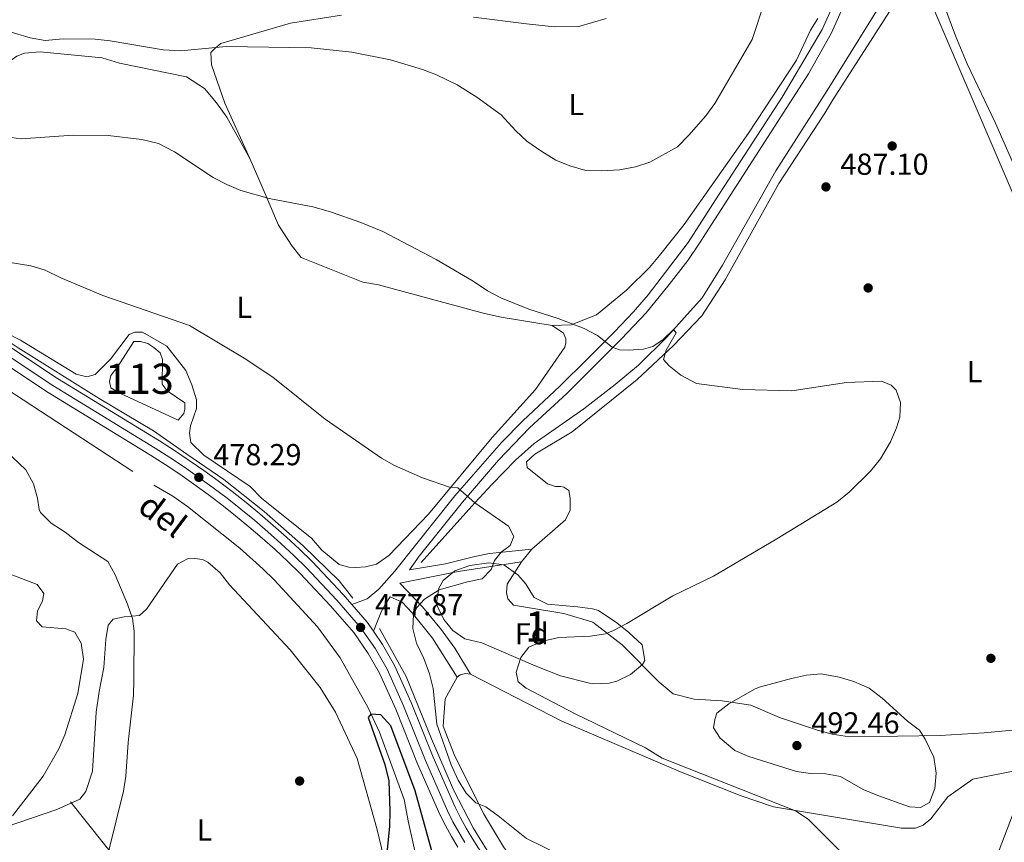
# Model space of a CAD drawing. Extents: x 600968 to 607878, y 710867 to 715597.
# Drawn here: x 606569 to 606895, y 711598 to 711870 of the extents above; entities that cross this region are included whole.
import ezdxf
from ezdxf.enums import TextEntityAlignment as Align

# ---------------------------------------------------------------- set-up
doc = ezdxf.new("R2010")
doc.units = 0
doc.header["$MEASUREMENT"] = 0
for name, pattern in [('DGN Style 2', [84.73873, 50.843238, -33.895492]), ('DGN Style 3', [118.634222, 84.73873, -33.895492]), ('DGN Style 4', [135.66670673, 67.79098400000001, -33.895492, 0.08473873000000001, -33.895492]), ('DGN Style 7', [169.47745999999998, 76.264857, -33.895492, 25.421619, -33.895492])]:
    doc.linetypes.add(name, pattern=pattern)
for name, color, linetype in [('Nivel 11', 7, 'Continuous'), ('Nivel 12', 7, 'Continuous'), ('Nivel 16', 7, 'Continuous'), ('Nivel 17', 7, 'Continuous'), ('Nivel 21', 7, 'Continuous'), ('Nivel 23', 7, 'Continuous'), ('Nivel 32', 7, 'Continuous'), ('Nivel 34', 7, 'Continuous'), ('Nivel 35', 7, 'Continuous'), ('Nivel 36', 7, 'Continuous'), ('Nivel 37', 7, 'Continuous'), ('Nivel 4', 7, 'Continuous'), ('Nivel 41', 7, 'Continuous'), ('Nivel 43', 7, 'Continuous'), ('Nivel 48', 7, 'Continuous'), ('Nivel 5', 7, 'Continuous'), ('Nivel 51', 7, 'Continuous'), ('Nivel 54', 7, 'Continuous'), ('Nivel 57', 7, 'Continuous'), ('Nivel 7', 7, 'Continuous')]:
    doc.layers.add(name, color=color, linetype=linetype)
doc.styles.add('Style-arial', font='arial.shx', dxfattribs={"bigfont": 'arialbig.shx'})
doc.styles.add('Style-arialn', font='arialn.shx', dxfattribs={"bigfont": 'arialnbig.shx'})
doc.styles.add('Style-timesi', font='timesi.shx', dxfattribs={"bigfont": 'timesibig.shx'})

# ---------------------------------------------------------------- blocks, each defined once
blk = doc.blocks.new('5PATER_1')
at = {"layer": 'Nivel 7', "linetype": 'Continuous', "lineweight": 0}
h = blk.add_hatch(color=53, dxfattribs=at)
edge = h.paths.add_edge_path()
edge.add_ellipse((1.001171767711639e-08, 1.001171767711639e-08), major_axis=(-1.095731442658746, -1.110710700182439), ratio=0.9994222409660319, start_angle=0, end_angle=360)
blk = doc.blocks.new('5PERFI_1')
at = {"layer": 'Nivel 17', "linetype": 'Continuous', "lineweight": 0}
h = blk.add_hatch(color=7, dxfattribs=at)
edge = h.paths.add_edge_path()
edge.add_arc((1.001171767711639e-08, 1.001171767711639e-08), 1.559999999576199, 315.0000000018422, 675.0000000018422)

msp = doc.modelspace()

# ---------------------------------------------------------------- linework, layer by layer
at = {"layer": 'Nivel 11', "color": 142, "linetype": 'DGN Style 3', "lineweight": 13}
for points in [[(606939.4280000001, 711950.49, 495.53), (606925.8530000001, 711941.862, 494.622), (606912.3500000001, 711935.453, 493.185), (606900.967, 711928.351, 492.603), (606892.878, 711922.399, 492.16), (606887.1340000001, 711917.598, 491.781), (606881.202, 711911.9720000001, 491.252), (606876.108, 711906.5700000001, 490.007), (606872.9099999999, 711902.801, 489.151), (606869.885, 711898.855, 488.706), (606857.075, 711880.247, 488.726), (606836.2749999999, 711846.821, 488.151), (606819.3230000001, 711820.297, 486.86), (606801.6980000001, 711789.098, 486.381), (606794.96, 711778.3330000001, 486.052), (606783.345, 711765.311, 484.985), (606773.95, 711756.087, 483.926), (606766.277, 711749.7010000001, 483.311), (606755.842, 711741.6440000001, 482.433), (606739.5149999999, 711730.183, 480.855), (606733.2550000001, 711724.6950000001, 480.177), (606725.6030000001, 711716.7509999999, 479.383), (606719.852, 711710.55, 479.481), (606702.0900000001, 711690.8630000001, 478.559)], [(606347.9839999999, 711917.9820000001, 482.909), (606353.1070000001, 711914.128, 482.909), (606362.2010000001, 711906.405, 482.909), (606433.388, 711840.6810000001, 481.096), (606524.4310000001, 711773.138, 479.162), (606535.807, 711767.2890000001, 479.101), (606613.72, 711716.4110000001, 475.837), (606619.993, 711712.8019999999, 475.837), (606624.8800000001, 711709.406, 475.837), (606642.1240000001, 711695.5630000001, 475.474), (606649.8230000001, 711688.744, 475.474), (606653.56, 711685.1030000001, 475.474), (606667.828, 711669.6059999999, 475.474), (606675.3400000001, 711659.3260000001, 475.474), (606684.548, 711642.841, 475.172), (606688.341, 711634.8189999999, 475.112), (606696.47, 711612.5549999999, 474.447), (606697.952, 711604.9639999999, 474.326), (606701.132, 711590.9380000001, 473.661)]]:
    msp.add_polyline3d(points, dxfattribs=at)
at = {"layer": 'Nivel 12', "color": 142, "linetype": 'Continuous', "lineweight": 0}
msp.add_polyline3d([(606621.828, 711737.8570000001, 477.413), (606602.5249999999, 711746.8319999999, 477.352), (606599.55, 711748.638, 477.352), (606599.155, 711750.662, 477.352), (606599.4979999999, 711752.696, 477.352), (606601.6780000001, 711755.307, 477.352), (606607.102, 711763.8640000001, 477.352), (606609.315, 711763.892, 477.352), (606611.723, 711763.186, 477.352), (606613.7679999999, 711761.9210000001, 477.352), (606615.821, 711760.102, 477.352), (606616.588, 711757.899, 477.352), (606616.5079999999, 711749.78, 477.352), (606618.1969999999, 711747.588, 477.352), (606623.9680000001, 711743.604, 477.352), (606623.994, 711741.575, 477.352), (606623.6440000001, 711740.095, 477.352), (606621.828, 711737.8570000001, 477.413)], dxfattribs=at)
at = {"layer": 'Nivel 16', "color": 7, "linetype": 'DGN Style 2', "lineweight": 0}
for points in [[(606305.8929999999, 711999.0760000001, 485.568), (606315.3, 711982.263, 485.568), (606322.851, 711969.5689999999, 485.384), (606331.649, 711957.9720000001, 485.199), (606340.4240000001, 711948.176, 485.199), (606353.9280000001, 711934.8389999999, 484.923), (606375.0900000001, 711914.574, 484), (606438.3940000001, 711853.7779999999, 482.156), (606455.871, 711839.771, 481.694), (606512.602, 711799.608, 480.402), (606539.3200000001, 711781.577, 479.48), (606568.943, 711761.783, 478.926), (606595.6440000001, 711745.013, 478.373), (606613.6170000001, 711734.436, 477.82), (606624.7080000001, 711726.652, 478.096), (606636.8870000001, 711718.342, 477.912), (606650.176, 711707.7039999999, 478.004), (606663.115, 711696.341, 478.004), (606674.976, 711684.784, 477.727), (606679.554, 711679.078, 478.004)], [(606688.331, 711669.1030000001, 477.543), (606697.185, 711653.183, 477.543), (606705.5590000001, 711632.5719999999, 476.989), (606712.8030000001, 711615.7309999999, 476.805), (606719.271, 711603.203, 476.067), (606726.264, 711591.943, 475.883), (606735.4099999999, 711581.2520000001, 475.145), (606761.6969999999, 711554.747, 473.853), (606811.361, 711503.8640000001, 472.101), (606831.8019999999, 711483.5889999999, 472.009), (606848.2450000001, 711465.966, 471.64), (606865.764, 711448.717, 471.547), (606901.726, 711412.429, 470.902), (606922.717, 711391.442, 470.994), (606975.4639999999, 711338.976, 470.348), (606995.7010000001, 711320.5009999999, 470.441), (607009.76, 711306.0900000001, 470.625), (607017.054, 711299.338, 470.902)]]:
    msp.add_polyline3d(points, dxfattribs=at)
at = {"layer": 'Nivel 21', "color": 7, "linetype": 'Continuous', "lineweight": 0, "extrusion": (-0.1396497325017206, 0.4847044918057119, 0.8634578784373703), "elevation": 260644.7758715326, "flags": 128}
msp.add_lwpolyline([(-780011.8637133159, -445218.0333954203), (-780031.4166222014, -445216.2372765148), (-780052.4206226189, -445213.0831648381)], dxfattribs=at)
at = {"layer": 'Nivel 21', "color": 7, "linetype": 'Continuous', "lineweight": 13, "extrusion": (0.03722938485234813, 0.02582500348646311, 0.9989729936782276), "elevation": 41442.76880416441, "flags": 128}
msp.add_lwpolyline([(238973.8466254147, -903171.0776433363), (238966.1365758179, -903171.938388488), (238962.50128312, -903171.9383884878)], dxfattribs=at)
at = {"layer": 'Nivel 21', "color": 7, "linetype": 'Continuous', "lineweight": 0}
for points in [[(606897.7150000001, 711937.567, 493.598), (606881.861, 711927.439, 492.392), (606874.869, 711922.436, 491.999), (606868.3119999999, 711916.513, 491.395), (606864.935, 711912.828, 491.125), (606858.4070000001, 711904.5830000001, 490.553), (606849.9880000001, 711892.8670000001, 490.156), (606847.841, 711888.72, 490.001), (606837.72, 711865.869, 489.331), (606830.173, 711852.402, 488.973), (606794.0730000001, 711796.344, 487.88), (606790.199, 711790.6270000001, 487.552), (606784.1259999999, 711782.703, 486.981), (606776.4280000001, 711773.4010000001, 486.207), (606768.351, 711764.78, 485.38), (606750.246, 711746.763, 483.265), (606737.956, 711735.3640000001, 481.995), (606727.7239999999, 711724.666, 481.02), (606715.72, 711710.7820000001, 479.789), (606701.5, 711692.9950000001, 478.97), (606698.227, 711688.396, 478.721)], [(606714.0530000001, 711653.0249999999, 482.218), (606705.906, 711665.879, 481.029), (606699.1410000001, 711674.243, 480.241), (606695.8589999999, 711677.733, 478.785), (606691.916, 711679.527, 478.241), (606690.274, 711677.219, 478.117), (606689.0050000001, 711674.845, 478.033), (606686.361, 711668.1540000001, 477.867)]]:
    msp.add_polyline3d(points, dxfattribs=at)
at = {"layer": 'Nivel 21', "color": 7, "linetype": 'DGN Style 3', "lineweight": 0}
for points in [[(606841.3999999999, 711882.25, 489.769), (606834.615, 711866.9750000001, 489.321), (606821.4639999999, 711844.598, 488.743), (606799.399, 711810.754, 488.252), (606790.358, 711796.615, 487.798), (606777.112, 711779.271, 486.533), (606772.287, 711773.662, 486.032), (606766.0190000001, 711767.0590000001, 485.38), (606757.094, 711758.1799999999, 484.534), (606747.987, 711749.115, 483.265), (606735.682, 711737.7010000001, 481.995), (606728.696, 711730.568, 481.365), (606713.219, 711712.8740000001, 479.789), (606693.2490000001, 711687.8940000001, 478.64), (606688.1599999999, 711682.0160000001, 478.368), (606684.297, 711678.852, 478.037), (606679.1880000001, 711676.986, 477.906)], [(606698.227, 711688.396, 478.721), (606710.192, 711690.395, 478.902), (606719.8829999999, 711692.8859999999, 479.356), (606724.6769999999, 711693.811, 479.748), (606738.663, 711695.3230000001, 480.98)], [(606695.104, 711684.007, 478.483), (606702.5830000001, 711676.263, 479.933), (606708.879, 711668.6059999999, 481.176), (606710.318, 711666.6769999999, 481.444), (606713.21, 711662.5970000001, 481.361), (606718.422, 711654.004, 482.278)]]:
    msp.add_polyline3d(points, dxfattribs=at)
at = {"layer": 'Nivel 21', "color": 7, "linetype": 'Continuous', "lineweight": 13}
for points in [[(606526.788, 711788.28, 479.922), (606581.8700000001, 711751.727, 478.774), (606615.622, 711731.04, 478.139), (606620.56, 711727.885, 478.205), (606625.4340000001, 711724.632, 478.255), (606630.244, 711721.284, 478.288), (606634.9850000001, 711717.8400000001, 478.303), (606639.6570000001, 711714.3030000001, 478.301), (606644.2590000001, 711710.6740000001, 478.282), (606648.787, 711706.9550000001, 478.245), (606653.24, 711703.146, 478.191), (606657.6170000001, 711699.2490000001, 478.121), (606661.915, 711695.2660000001, 478.033), (606666.1340000001, 711691.199, 477.928), (606676.331, 711680.2620000001, 477.928), (606679.1880000001, 711676.986, 477.906)], [(606523.6529999999, 711783.6699999999, 479.922), (606578.871, 711747.027, 478.774), (606612.6640000001, 711726.314, 478.139), (606617.5109999999, 711723.217, 478.205), (606622.294, 711720.0260000001, 478.255), (606627.013, 711716.7409999999, 478.288), (606631.6640000001, 711713.362, 478.303), (606636.2479999999, 711709.892, 478.301), (606640.764, 711706.331, 478.282), (606645.206, 711702.682, 478.245), (606649.574, 711698.946, 478.191), (606653.868, 711695.122, 478.121), (606658.0860000001, 711691.2139999999, 478.033), (606662.158, 711687.2890000001, 477.928), (606672.1910000001, 711676.5279999999, 477.928), (606679.885, 711667.709, 477.867), (606684.6440000001, 711660.852, 477.867), (606688.3530000001, 711654.342, 477.837), (606693.706, 711642.3999999999, 477.625), (606700.942, 711624.345, 477.323), (606708.2660000001, 711607.6059999999, 476.809), (606710.1470000001, 711603.912, 476.682), (606712.1140000001, 711600.3430000001, 476.551), (606714.1969999999, 711596.8430000001, 476.414)], [(606686.361, 711668.1540000001, 477.867), (606689.365, 711663.827, 477.867), (606693.3300000001, 711656.868, 477.837), (606698.8389999999, 711644.578, 477.625), (606706.084, 711626.5, 477.323), (606713.308, 711609.99, 476.809), (606715.0730000001, 711606.523, 476.682), (606716.952, 711603.115, 476.551), (606718.9410000001, 711599.7720000001, 476.414), (606721.0390000001, 711596.4950000001, 476.274), (606723.244, 711593.2890000001, 476.129), (606725.5519999999, 711590.1570000001, 475.98), (606727.962, 711587.1030000001, 475.827), (606730.4709999999, 711584.129, 475.669), (606733.077, 711581.24, 475.509), (606735.7749999999, 711578.4369999999, 475.344), (606738.565, 711575.7250000001, 475.177), (606768.4820000001, 711544.9340000001, 473.485), (606815.585, 711497.6699999999, 472.306), (606859.7110000001, 711452.396, 471.55), (606912.0460000001, 711399.9410000001, 471.157), (606958.686, 711352.855, 470.946), (606982.4439999999, 711329.331, 470.76)]]:
    msp.add_polyline3d(points, dxfattribs=at)
at = {"layer": 'Nivel 23', "color": 7, "linetype": 'DGN Style 4', "lineweight": 0}
msp.add_polyline3d([(606525.22, 711785.9750000001, 479.922), (606580.3700000001, 711749.3770000001, 478.774), (606614.1429999999, 711728.6769999999, 478.139), (606619.0349999999, 711725.551, 478.205), (606623.8640000001, 711722.3289999999, 478.255), (606628.628, 711719.0120000001, 478.288), (606633.324, 711715.601, 478.303), (606637.952, 711712.0970000001, 478.301), (606642.5109999999, 711708.5020000001, 478.282), (606646.996, 711704.818, 478.245), (606651.4070000001, 711701.0460000001, 478.191), (606655.7420000001, 711697.185, 478.121), (606660, 711693.24, 478.033), (606664.146, 711689.244, 477.928), (606674.2609999999, 711678.395, 477.928), (606682.087, 711669.425, 477.867), (606687.004, 711662.3389999999, 477.867), (606690.841, 711655.605, 477.837), (606696.2720000001, 711643.4890000001, 477.625), (606703.513, 711625.422, 477.323), (606710.787, 711608.798, 476.809), (606712.6100000001, 711605.217, 476.682), (606714.533, 711601.729, 476.551), (606716.5689999999, 711598.307, 476.414)], dxfattribs=at)
at = {"layer": 'Nivel 32', "color": 6, "linetype": 'DGN Style 7', "lineweight": 0}
msp.add_polyline3d([(607110.115, 710958.2609999999, 471.338), (607027.554, 711061.315, 465.187), (606929.304, 711183.567, 468.177), (606845.1980000001, 711288.835, 471.787), (606786.054, 711361.588, 482.764), (606633.896, 711552.227, 476.598), (606428.467, 711808.9140000001, 482.51), (606336.216, 711923.7620000001, 483.162), (606241.024, 712048.8770000001, 490.175), (606151.146, 712161.3030000001, 499.436), (606062.523, 712266.4650000001, 499.813), (605968.416, 712395.808, 502.587), (605853.226, 712533.504, 508.077), (605811.409, 712584.706, 514.673), (605603.815, 712845.952, 526.6320000000001), (605496.216, 712980.665, 534.348), (605421.8740000001, 713069.527, 536.931), (605361.881, 713141.6159999999, 534.24), (605263.756, 713243.889, 536.389)], dxfattribs=at)
at = {"layer": 'Nivel 34', "color": 7, "linetype": 'Continuous', "lineweight": 13}
msp.add_polyline3d([(605075.8189999999, 713241.02, 535.1800000000001), (605434.1950000001, 713097.842, 537.081), (605501.8829999999, 713045.6510000001, 530.921), (605628.4510000001, 712854.064, 525.1), (605729.0430000001, 712641.338, 519.369), (605772.172, 712528.523, 516.892), (605936.899, 712496.719, 500.609), (605986.6170000001, 712486.517, 498.282), (606006.3840000001, 712494.318, 497.797), (606089.909, 712479.4550000001, 496.923), (606304.138, 712372.23, 513.391), (606423.94, 712304.4210000001, 501.477), (606647.1780000001, 712072.4720000001, 510.414), (606851.22, 711889.7380000001, 489.838), (606868.591, 711880.737, 489.894), (607030.2139999999, 711503.831, 476.648), (607112.878, 711392.216, 479.682), (607136.6740000001, 711288.0719999999, 477.314), (607167.223, 711181.2579999999, 469.361), (607138.4709999999, 711160.2550000001, 468.287), (607118.703, 711145.253, 469.12), (607133.0800000001, 711127.8500000001, 467.88)], dxfattribs=at)
at = {"layer": 'Nivel 35', "color": 92, "linetype": 'DGN Style 3', "lineweight": 0}
msp.add_polyline3d([(606764.2579999999, 711651.0449999999, 493.02), (606759.2339999999, 711650.756, 493.071), (606757.8019999999, 711650.9610000001, 493.02), (606748.158, 711653.396, 491.978), (606739.7390000001, 711656.723, 491.328), (606722.1140000001, 711664.335, 489.514), (606716.5630000001, 711665.6470000001, 489.393), (606712.5460000001, 711668.412, 488.831), (606709.5619999999, 711672.014, 488.426), (606707.352, 711676.5889999999, 488.415), (606707.185, 711677.5179999999, 488.426), (606707.909, 711682.337, 488.478), (606709.395, 711684.926, 488.547), (606713.2579999999, 711688.084, 488.777), (606718.243, 711689.862, 488.955), (606724.442, 711690.804, 489.61), (606729.4010000001, 711690.091, 490.378), (606734.067, 711686.844, 491.237), (606736.6200000001, 711683.895, 491.811), (606739.4469999999, 711679.3189999999, 492.053), (606743.8840000001, 711677.1059999999, 492.751), (606753.784, 711676.2760000001, 493.987), (606758.712, 711675.5789999999, 494.079), (606760.719, 711674.9820000001, 494.108), (606766.7679999999, 711670.9099999999, 494.471), (606770.7080000001, 711667.774, 494.532), (606775.1640000001, 711663.639, 494.471), (606776.0590000001, 711658.527, 494.303), (606775.247, 711657.183, 494.229), (606771.2930000001, 711653.8389999999, 493.786), (606766.8219999999, 711651.6810000001, 493.234), (606764.2579999999, 711651.0449999999, 493.02)], dxfattribs=at)
at = {"layer": 'Nivel 36', "color": 92, "linetype": 'Continuous', "lineweight": 0, "elevation": 480.98, "flags": 128}
msp.add_lwpolyline([(606735.2590000001, 711691.128), (606738.663, 711695.3230000001)], dxfattribs=at)
at = {"layer": 'Nivel 36', "color": 92, "linetype": 'Continuous', "lineweight": 0}
for points in [[(606738.663, 711695.3230000001, 480.98), (606749.8389999999, 711704.923, 481.524), (606751.4110000001, 711708.172, 481.645), (606751.3600000001, 711712.092, 481.827), (606750.8659999999, 711714.622, 481.887), (606749.2380000001, 711715.754, 482.371), (606748.3119999999, 711715.973, 482.431), (606746.4680000001, 711715.949, 482.552), (606743.919, 711716.838, 482.492), (606737.1610000001, 711722.2849999999, 482.068), (606736.9070000001, 711724.1270000001, 482.068), (606739.6410000001, 711726.699, 482.068), (606751.9990000001, 711734.0079999999, 482.25), (606773.452, 711751.351, 484.547), (606785.5290000001, 711762.577, 485.997), (606794.8570000001, 711772.3829999999, 486.661), (606802.544, 711784.243, 487.325), (606820.3500000001, 711816.067, 487.567), (606835.4990000001, 711839.324, 488.353), (606838.21, 711843.7409999999, 488.776), (606859.908, 711877.6910000001, 489.683)], [(606645.4369999999, 711824.321, 486.718), (606637.26, 711842.662, 489.2), (606632.852, 711855.334, 489.865), (606632.615, 711859.3900000001, 490.107), (606634.0719999999, 711860.885, 490.469), (606635.8970000001, 711862.3840000001, 490.469), (606658.871, 711869.139, 490.953), (606675.81, 711871.757, 491.557)], [(606719.358, 711871.0290000001, 491.497), (606736.913, 711868.858, 492.041), (606746.1499999999, 711867.871, 492.827), (606754.2660000001, 711867.976, 492.646), (606763.271, 711870.675, 492.585)], [(606833.192, 711870.658, 489.502), (606830.844, 711866.754, 489.442), (606826.175, 711856.915, 489.26), (606810.254, 711832.726, 488.716), (606789.0590000001, 711802.564, 488.596), (606780.8899999999, 711792.3119999999, 487.568), (606777.6200000001, 711788.395, 487.568), (606769.9680000001, 711780.916, 486.601), (606760.112, 711772.6710000001, 485.875), (606751.6680000001, 711769.426, 485.09), (606745.399, 711769.1599999999, 484.787)], [(606564.773, 711855.5590000001, 488.232), (606568.429, 711858.189, 488.595), (606570.9990000001, 711859.145, 488.534), (606576.159, 711859.581, 488.292), (606596.662, 711857.6329999999, 487.99), (606602.405, 711855.862, 487.99), (606624.601, 711851.3530000001, 488.172), (606630.554, 711847.5560000001, 487.869), (606634.49, 711842.81, 487.869), (606637.872, 711838.057, 487.869), (606645.4369999999, 711824.321, 486.718)], [(606745.399, 711769.1599999999, 484.787), (606728.575, 711771.8940000001, 484.304), (606723.0249999999, 711773.1130000001, 484.304), (606688.033, 711782.6229999999, 483.699), (606682.8570000001, 711783.4780000001, 483.639), (606662.456, 711791.7, 483.457), (606659.4569999999, 711795.351, 483.578), (606654.94, 711802.3030000001, 484.122), (606649.6100000001, 711814.9639999999, 485.452), (606645.4369999999, 711824.321, 486.718)], [(606745.399, 711769.1599999999, 484.787), (606749.121, 711766.625, 484.424), (606749.8829999999, 711764.79, 484.363), (606749.8999999999, 711763.4990000001, 484.303), (606749.55, 711762.0179999999, 484.182), (606739.953, 711748.057, 483.819), (606725.584, 711732.19, 482.248), (606704.5109999999, 711706.827, 479.83), (606691.405, 711693.189, 478.923), (606687.3829999999, 711690.3700000001, 478.681), (606683.7050000001, 711689.3999999999, 478.5), (606680.5719999999, 711689.175, 478.258), (606678.172, 711689.328, 478.198), (606675.024, 711690.21, 478.137), (606669.244, 711694.932, 477.956), (606665.871, 711698.9469999999, 477.956), (606649.467, 711712.017, 477.835), (606645.541, 711716.0249999999, 477.775), (606630.2790000001, 711726.3430000001, 477.835), (606625.9820000001, 711730.531, 478.016), (606625.5719999999, 711733.662, 478.319), (606625.9099999999, 711736.065, 478.319), (606627.865, 711741.8090000001, 478.319), (606627.8289999999, 711744.5760000001, 478.621), (606626.2890000001, 711749.537, 478.863), (606624.382, 711754.3090000001, 479.044), (606618.006, 711762.344, 479.225), (606610.0120000001, 711767.037, 479.648), (606607.429, 711767.004, 479.709), (606605.594, 711766.2420000001, 479.648), (606599.4280000001, 711758.0449999999, 479.165), (606594.328, 711752.9979999999, 478.621), (606591.5700000001, 711752.2239999999, 478.56), (606588.054, 711753.101, 478.802), (606569.6440000001, 711764.301, 479.165), (606565.186, 711766.6410000001, 479.225)], [(606564.98, 711603.561, 484.575), (606581.6950000001, 711609.22, 482.641), (606589.3060000001, 711612.639, 481.552), (606591.3030000001, 711615.155, 481.069), (606593.5220000001, 711621.9180000001, 480.827), (606594.6529999999, 711641.396, 481.25), (606595.672, 711648.2350000001, 481.764), (606597.229, 711656.1880000001, 481.673), (606597.94, 711665.422, 481.552), (606598.709, 711670.1359999999, 481.341), (606600.344, 711672.095, 481.099), (606603.9299999999, 711672.9709999999, 480.525), (606608.9979999999, 711673.406, 479.286), (606611.369, 711675.466, 478.47), (606621.6000000001, 711690.3570000001, 477.502), (606624.899, 711692.061, 477.472), (606627.2960000001, 711692.1840000001, 477.412), (606629.8829999999, 711691.848, 477.351), (606631.6470000001, 711690.949, 477.291), (606635.658, 711687.4950000001, 477.14), (606638.754, 711683.477, 477.14), (606658.865, 711661.9680000001, 476.354), (606668.712, 711649.55, 476.082), (606673.798, 711641.406, 476.233), (606680.915, 711626.094, 476.384), (606687.486, 711603.0249999999, 475.658), (606690.5120000001, 711590.1499999999, 475.416)], [(606898.788, 711635.5930000001, 486.783), (606888.1939999999, 711634.534, 488.113), (606873.6769999999, 711633.6540000001, 489.262), (606859.612, 711633.4720000001, 490.35), (606843.703, 711633.2660000001, 491.015), (606837.9269999999, 711634.1130000001, 490.773), (606833.067, 711635.4340000001, 490.773), (606820.5590000001, 711639.6540000001, 490.712), (606811.0519999999, 711643.682, 490.048), (606801.578, 711645.173, 489.503), (606792.3459999999, 711645.746, 488.778), (606785.405, 711647.5009999999, 488.053), (606780.743, 711651.361, 487.811), (606768.592, 711663.656, 486.118), (606758.8090000001, 711671.1400000001, 484.184), (606749.317, 711674.0150000001, 482.673), (606736.6059999999, 711676.156, 481.283), (606732.6769999999, 711676.797, 481.162), (606730.8049999999, 711678.848, 481.101), (606730.317, 711680.9180000001, 481.041), (606730.5120000001, 711683.6869999999, 481.041), (606735.2590000001, 711691.128, 480.98)], [(606899.737, 711418.132, 471.578), (606854.176, 711463.895, 471.881), (606849.98, 711467.2990000001, 471.881), (606817.4680000001, 711502.6229999999, 472.908), (606813.953, 711506.959, 472.908), (606791.9750000001, 711530.1969999999, 473.815), (606774.9340000001, 711546.119, 475.205), (606753.6710000001, 711567.521, 476.596), (606739.398, 711583.4780000001, 477.684), (606729.307, 711596.9539999999, 479.255), (606722.7080000001, 711607.9380000001, 480.223), (606713.0009999999, 711627.4140000001, 481.371), (606709.4199999999, 711636.8230000001, 481.432), (606709.9950000001, 711645.824, 481.674), (606714.0530000001, 711653.0249999999, 482.218)], [(606714.0530000001, 711653.0249999999, 482.218), (606714.967, 711653.729, 482.278), (606716.8049999999, 711654.2139999999, 482.278), (606718.422, 711654.004, 482.278)], [(606718.422, 711654.004, 482.278), (606748.602, 711638.483, 483.608), (606787.7930000001, 711621.6950000001, 483.91), (606807.496, 711613.879, 484.394), (606818.6140000001, 711610.102, 484.877), (606860.9070000001, 711603.04, 487.053), (606865.5190000001, 711603.1000000001, 487.114), (606868.0430000001, 711604.0549999999, 487.114), (606870.5519999999, 711606.163, 487.114), (606876.2239999999, 711613.385, 486.872), (606884.45, 711619.257, 485.965), (606915.5020000001, 711625.4240000001, 484.031)]]:
    msp.add_polyline3d(points, dxfattribs=at)
at = {"layer": 'Nivel 4', "color": 30, "linetype": 'Continuous', "lineweight": 30, "elevation": 475, "flags": 128}
msp.add_lwpolyline([(606707.381, 711589.173), (606700.1229999999, 711615.369), (606692.078, 711636.8570000001), (606688.7280000001, 711640.5889999999), (606685.497, 711640.777), (606684.5889999999, 711639.6130000001), (606690.131, 711624.111), (606691.4639999999, 711618.7350000001), (606691.76, 711608.669), (606691.595, 711603.5930000001), (606690.5819999999, 711592.7420000001)], dxfattribs=at)
at = {"layer": 'Nivel 5', "color": 30, "linetype": 'Continuous', "lineweight": 0, "flags": 128}
for points, elevation in [([(606819.5830000001, 711888.146), (606811.561, 711863.6529999999), (606799.152, 711842.567), (606796.2420000001, 711838.494)], 490), ([(606900.0360000001, 711817.7390000001), (606891.977, 711836.044), (606882.5360000001, 711855.6939999999), (606878.689, 711864.9280000001), (606874.8659999999, 711875.256)], 490), ([(606796.2420000001, 711838.494), (606790.5619999999, 711832.1130000001), (606786.8659999999, 711828.203), (606777.692, 711823.1370000001), (606772.939, 711821.588), (606767.648, 711820.5970000001), (606761.577, 711820.2849999999), (606756.5800000001, 711820.4539999999), (606751.26, 711821.9280000001), (606746.621, 711823.784), (606741.9709999999, 711826.7220000001), (606737.037, 711830.1510000001), (606733.3500000001, 711833.5279999999), (606728.5860000001, 711838.7479999999), (606720.5220000001, 711844.662), (606714.013, 711848.729), (606707.176, 711852.0009999999), (606702.5279999999, 711853.8319999999), (606691.9979999999, 711856.976), (606679.145, 711859.463), (606665.8049999999, 711860.9950000001), (606637.669, 711861.355), (606622.6969999999, 711859.9950000001), (606616.8659999999, 711860.2679999999), (606599.338, 711863.294), (606594.362, 711863.783), (606583.753, 711863.8759999999), (606577.8470000001, 711863.3559999999), (606572.9099999999, 711864.1969999999), (606562.466, 711867.372)], 490), ([(606564.956, 711831.538), (606569.9199999999, 711830.9010000001), (606587.088, 711832.0549999999), (606598.619, 711831.9739999999), (606609.797, 711830.615), (606615.2679999999, 711829.3670000001), (606620.578, 711826.5360000001), (606633.3899999999, 711818.1259999999), (606637.831, 711815.753), (606642.4580000001, 711813.801), (606651.8910000001, 711811.1059999999), (606666.2590000001, 711808.352), (606672.1880000001, 711806.7), (606682.203, 711803.1969999999), (606689.389, 711800.2919999999), (606707.095, 711790.9909999999), (606719.351, 711783.8459999999), (606724.004, 711780.6769999999), (606728.44, 711778.335), (606737.7069999999, 711774.564), (606747.4140000001, 711771.5260000001), (606755.99, 711768.1769999999), (606760.4269999999, 711765.865), (606765.294, 711762.071), (606767.611, 711761.179), (606770.612, 711760.987), (606775.574, 711761.355), (606778.6669999999, 711762.2450000001), (606782.0959999999, 711764.595), (606785.5120000001, 711767.868), (606786.45, 711766.727), (606783.051, 711761.006), (606782.182, 711757.909), (606784.054, 711755.8570000001), (606787.95, 711752.7250000001), (606793.1240000001, 711749.979), (606808.3910000001, 711748.0730000001), (606824.6699999999, 711747.5959999999), (606842.699, 711750.3900000001), (606854.2239999999, 711750.77), (606857.47, 711749.4280000001), (606859.105, 711747.835), (606860.5419999999, 711743.702), (606860.3740000001, 711738.8570000001), (606859.2660000001, 711735.3840000001), (606857.2790000001, 711730.797), (606853.977, 711725.0830000001), (606850.6740000001, 711721.0560000001), (606843.527, 711714.0700000001), (606839.476, 711710.8570000001), (606819.6159999999, 711698.665), (606798.7890000001, 711686.4029999999), (606785.304, 711679.827), (606770.087, 711670.693), (606765.6300000001, 711668.396), (606763.0619999999, 711667.2609999999), (606758.118, 711666.507), (606747.625, 711666.139), (606742.337, 711664.9169999999), (606737.753, 711662.94), (606735.027, 711659.5190000001), (606733.476, 711654.656), (606734.21, 711651.4369999999), (606736.773, 711649.395), (606753.0260000001, 711640.842), (606776.233, 711629.612), (606781.811, 711626.2250000001), (606825.8530000001, 711608.808), (606830.0490000001, 711606.0819999999), (606844.405, 711591.638)], 485), ([(606748.814, 711593.808), (606736.977, 711599.6510000001), (606727.561, 711607.2150000001), (606723.466, 711610.084), (606720.22, 711611.426), (606717.0179999999, 711614.703), (606714.358, 711618.96), (606711.986, 711624.003), (606707.3330000001, 711637.4180000001), (606706.04, 711649.2479999999), (606704.909, 711654.121), (606702.9979999999, 711659.169), (606700.5519999999, 711664.172), (606699.4110000001, 711669.0390000001), (606699.5819999999, 711673.6540000001), (606700.7050000001, 711675.9739999999), (606703.206, 711678.774), (606708.0090000001, 711681.834), (606717.429, 711684.493), (606722.2590000001, 711685.4780000001), (606725.2180000001, 711688.514), (606726.3319999999, 711691.5260000001), (606728.602, 711694.3230000001), (606731.5730000001, 711696.4369999999), (606732.6869999999, 711699.449), (606731.0279999999, 711702.8870000001), (606719.8589999999, 711710.5830000001), (606714.26, 711715.584), (606711.49, 711715.7790000001), (606702.5449999999, 711718.905), (606693.344, 711722.8970000001), (606688.996, 711725.4040000001), (606670.4199999999, 711738.25), (606653.1359999999, 711752.152), (606643.6300000001, 711758.3630000001), (606625.5360000001, 711769.1599999999), (606596.908, 711779.1140000001), (606583.067, 711784.913), (606577.8910000001, 711787.5120000001), (606573.0989999999, 711788.935), (606561.4650000001, 711790.777)], 480), ([(606560.273, 711731.95), (606571.433, 711721.531), (606573.9310000001, 711716.8900000001), (606575.29, 711712.081), (606575.7990000001, 711708.398), (606576.2490000001, 711707.4299999999), (606579.7779999999, 711703.838), (606584.4280000001, 711700.8999999999), (606588.854, 711697.4979999999), (606598.5959999999, 711691.2320000001), (606600.9839999999, 711686.8160000001), (606605.0660000001, 711677.085), (606606.706, 711672.362), (606607.2849999999, 711668.1429999999), (606607.1950000001, 711651.996), (606607.034, 711646.9990000001), (606605.301, 711631.3459999999), (606604.497, 711620.308), (606603.754, 711615.3630000001), (606598.825, 711595.6880000001)], 480), ([(606566.9979999999, 711607.202), (606577.206, 711620.2479999999), (606582.3929999999, 711629.3090000001), (606584.3570000001, 711633.905), (606588.6130000001, 711647.608), (606590.5419999999, 711658.933), (606589.7820000001, 711664.227), (606587.659, 711667.889), (606584.646, 711669.003), (606576.798, 711669.5930000001), (606574.926, 711671.6440000001), (606575.3459999999, 711674.878), (606576.9180000001, 711678.1270000001), (606577.3459999999, 711680.669), (606575.2320000001, 711683.6400000001), (606563.413, 711688.0989999999)], 485), ([(606826.183, 711621.8430000001), (606810.4380000001, 711626.713), (606805.8, 711628.7280000001), (606800.9040000001, 711632.8160000001), (606798.784, 711636.2479999999), (606799.21, 711639.02), (606799.8740000001, 711641.105), (606803.7550000001, 711644.1529999999), (606812.462, 711649.0800000001), (606814.29, 711649.824), (606824.5020000001, 711652.5279999999), (606829.439, 711653.628), (606834.361, 711654.0630000001), (606840.3090000001, 711652.9280000001), (606845.1130000001, 711651.547), (606850.202, 711649.3489999999), (606854.433, 711645.9950000001), (606862.865, 711638.4610000001), (606866.872, 711635.473), (606868.7069999999, 711632.541), (606871.5519999999, 711626.5819999999), (606872.3119999999, 711621.288), (606871.9169999999, 711616.209), (606870.0989999999, 711611.5730000001), (606867.155, 711609.9210000001), (606863.463, 711610.104), (606853.037, 711613.889), (606848.1680000001, 711615.902), (606840.733, 711620.1869999999), (606835.838, 711621.0719999999), (606830.7620000001, 711621.1570000001), (606826.183, 711621.8430000001)], 490), ([(606893.1340000001, 711595.79), (606897.5900000001, 711607.4310000001)], 485)]:
    msp.add_lwpolyline(points, dxfattribs=dict(at, elevation=elevation))
at = {"layer": 'Nivel 51', "color": 7, "linetype": 'Continuous', "lineweight": 0, "elevation": 477.352, "flags": 128}
msp.add_lwpolyline([(606621.828, 711737.8570000001), (606623.6440000001, 711740.095), (606623.994, 711741.575), (606623.9680000001, 711743.604), (606618.1969999999, 711747.588), (606616.5079999999, 711749.78), (606616.588, 711757.899), (606615.821, 711760.102), (606613.7679999999, 711761.9210000001), (606611.723, 711763.186), (606609.315, 711763.892), (606607.102, 711763.8640000001), (606601.6780000001, 711755.307), (606599.4979999999, 711752.696), (606599.155, 711750.662), (606599.55, 711748.638), (606602.5249999999, 711746.8319999999)], close=True, dxfattribs=at)
at = {"layer": 'Nivel 54', "color": 9, "linetype": 'Continuous', "lineweight": 0}
for points in [[(606721.0390000001, 711596.4950000001, 476.274), (606718.9410000001, 711599.7720000001, 476.414), (606716.952, 711603.115, 476.551), (606715.0730000001, 711606.523, 476.682), (606713.308, 711609.99, 476.809), (606706.084, 711626.5, 477.323), (606698.8389999999, 711644.578, 477.625), (606693.3300000001, 711656.868, 477.837), (606689.365, 711663.827, 477.867), (606686.361, 711668.1540000001, 477.867), (606684.2890000001, 711671.1410000001, 477.867), (606679.1880000001, 711676.986, 477.906), (606676.331, 711680.2620000001, 477.928), (606666.1340000001, 711691.199, 477.928), (606661.915, 711695.2660000001, 478.033), (606657.6170000001, 711699.2490000001, 478.121), (606653.24, 711703.146, 478.191), (606648.787, 711706.9550000001, 478.245), (606644.2590000001, 711710.6740000001, 478.282), (606639.6570000001, 711714.3030000001, 478.301), (606634.9850000001, 711717.8400000001, 478.303), (606630.244, 711721.284, 478.288), (606625.4340000001, 711724.632, 478.255), (606620.56, 711727.885, 478.205), (606615.622, 711731.04, 478.139), (606581.8700000001, 711751.727, 478.774), (606526.788, 711788.28, 479.922)], [(606523.6529999999, 711783.6699999999, 479.922), (606578.871, 711747.027, 478.774), (606612.6640000001, 711726.314, 478.139), (606617.5109999999, 711723.217, 478.205), (606622.294, 711720.0260000001, 478.255), (606627.013, 711716.7409999999, 478.288), (606631.6640000001, 711713.362, 478.303), (606636.2479999999, 711709.892, 478.301), (606640.764, 711706.331, 478.282), (606645.206, 711702.682, 478.245), (606649.574, 711698.946, 478.191), (606653.868, 711695.122, 478.121), (606658.0860000001, 711691.2139999999, 478.033), (606662.158, 711687.2890000001, 477.928), (606672.1910000001, 711676.5279999999, 477.928), (606679.885, 711667.709, 477.867), (606684.6440000001, 711660.852, 477.867), (606688.3530000001, 711654.342, 477.837), (606693.706, 711642.3999999999, 477.625), (606700.942, 711624.345, 477.323), (606708.2660000001, 711607.6059999999, 476.809), (606710.1470000001, 711603.912, 476.682), (606712.1140000001, 711600.3430000001, 476.551), (606714.1969999999, 711596.8430000001, 476.414)]]:
    msp.add_polyline3d(points, dxfattribs=at)
at = {"layer": 'Nivel 57', "color": 92, "linetype": 'DGN Style 3', "lineweight": 0}
msp.add_polyline3d([(606764.2579999999, 711651.0449999999, 493.02), (606766.8219999999, 711651.6810000001, 493.234), (606771.2930000001, 711653.8389999999, 493.786), (606775.247, 711657.183, 494.229), (606776.0590000001, 711658.527, 494.303), (606775.1640000001, 711663.639, 494.471), (606770.7080000001, 711667.774, 494.532), (606766.7679999999, 711670.9099999999, 494.471), (606760.719, 711674.9820000001, 494.108), (606758.712, 711675.5789999999, 494.079), (606753.784, 711676.2760000001, 493.987), (606743.8840000001, 711677.1059999999, 492.751), (606739.4469999999, 711679.3189999999, 492.053), (606736.6200000001, 711683.895, 491.811), (606734.067, 711686.844, 491.237), (606729.4010000001, 711690.091, 490.378), (606724.442, 711690.804, 489.61), (606718.243, 711689.862, 488.955), (606713.2579999999, 711688.084, 488.777), (606709.395, 711684.926, 488.547), (606707.909, 711682.337, 488.478), (606707.185, 711677.5179999999, 488.426), (606707.352, 711676.5889999999, 488.415), (606709.5619999999, 711672.014, 488.426), (606712.5460000001, 711668.412, 488.831), (606716.5630000001, 711665.6470000001, 489.393), (606722.1140000001, 711664.335, 489.514), (606739.7390000001, 711656.723, 491.328), (606748.158, 711653.396, 491.978), (606757.8019999999, 711650.9610000001, 493.02), (606759.2339999999, 711650.756, 493.071)], close=True, dxfattribs=at)

# ---------------------------------------------------------------- block references
at = {"layer": 'Nivel 17', "color": 7, "linetype": 'Continuous', "lineweight": 0}
for p in [(606857.784, 711828.5120000001, 487.666), (606849.8589999999, 711781.595, 485.732), (606890.4169999999, 711659.2050000001, 486.759), (606661.946, 711618.6570000001, 475.758)]:
    msp.add_blockref('5PERFI_1', p, dxfattribs=at)
at = {"layer": 'Nivel 7', "color": 53, "linetype": 'Continuous', "lineweight": 0}
for p in [(606835.9040000001, 711814.99, 487.098), (606628.628, 711719.0120000001, 478.288), (606682.087, 711669.425, 477.867), (606826.3030000001, 711630.378, 492.459)]:
    msp.add_blockref('5PATER_1', p, dxfattribs=at)

# ---------------------------------------------------------------- texts
at = {"layer": 'Nivel 37', "color": 92, "linetype": 'Continuous', "lineweight": 0}
for s, style, p in [('L', 'Style-arialn', (606753.3721597833, 711842.2050009998, 491.177)), ('L', 'Style-arialn', (606643.6671597834, 711775.2210009999, 481.301)), ('L', 'Style-arialn', (606885.0111597835, 711753.940001, 486.83)), ('Fd', 'Style-arial', (606738.6809673102, 711667.317001, 483.922)), ('L', 'Style-arialn', (606630.4811597834, 711602.4550009998, 477.767))]:
    msp.add_text(s, height=7.000002, dxfattribs=dict(at, style=style)).set_placement(p, align=Align.MIDDLE_CENTER)
at = {"layer": 'Nivel 41', "color": 7, "linetype": 'Continuous', "lineweight": 0, "style": 'Style-arial'}
for s, p in [('487.10', (606840.6780000001, 711818.99, 487.098)), ('478.29', (606633.402, 711723.0120000001, 478.288)), ('477.87', (606686.8559999999, 711673.425, 477.867)), ('492.46', (606831.077, 711634.378, 492.459))]:
    msp.add_text(s, height=7.000002, dxfattribs=at).set_placement(p)
at = {"layer": 'Nivel 43', "color": 7, "linetype": 'Continuous', "lineweight": 0, "style": 'Style-timesi'}
msp.add_text('del', height=7.999986, rotation=322.8845416766266, dxfattribs=at).set_placement((606607.95, 711708.1910000001, 477.26))
at = {"layer": 'Nivel 48', "color": 7, "linetype": 'Continuous', "lineweight": 0, "style": 'Style-arialn'}
msp.add_text('113', height=10.000002, dxfattribs=at).set_placement((606609.024660008, 711751.592001, 477.352), align=Align.MIDDLE_CENTER)
at = {"layer": 'Nivel 48', "color": 92, "linetype": 'Continuous', "lineweight": 0, "style": 'Style-arialn'}
msp.add_text('1', height=10.000002, dxfattribs=at).set_placement((606740.2261957277, 711669.7480009999, 483.423), align=Align.MIDDLE_CENTER)

doc.saveas('drawing.dxf')
